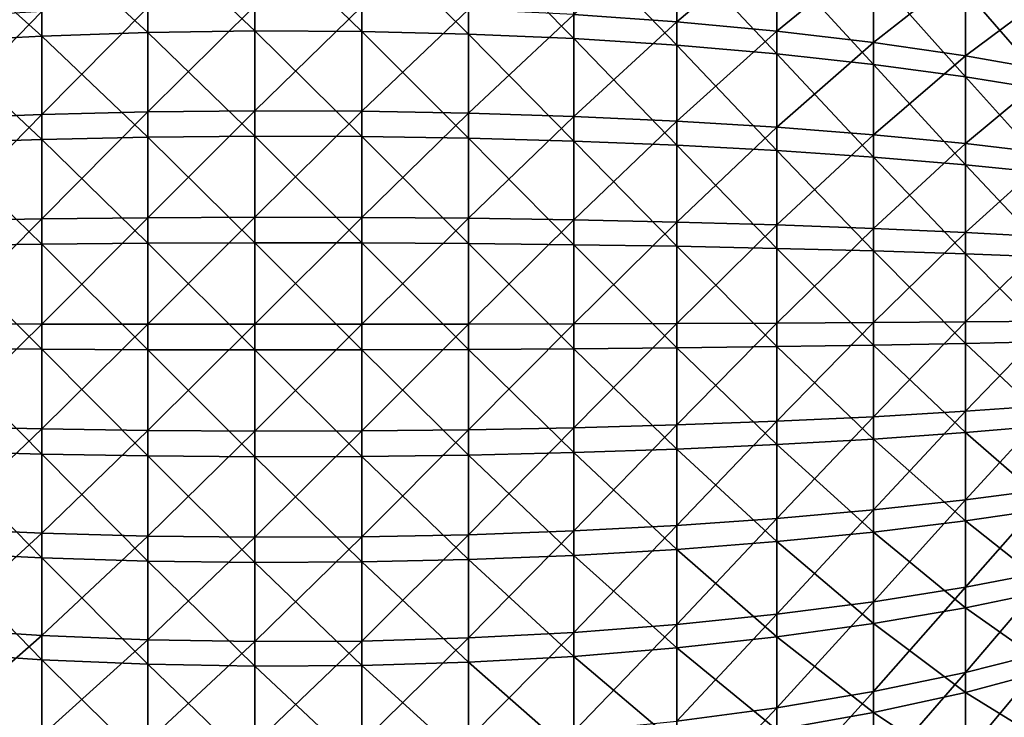
# Model space of a CAD drawing. Extents: x -190 to 156, y -579 to 0.
# Drawn here: x -184 to -178, y -115 to -110 of the extents above; entities that cross this region are included whole.
import ezdxf

# ---------------------------------------------------------------- set-up
doc = ezdxf.new("R2010")
doc.units = 0
doc.header["$MEASUREMENT"] = 0
doc.layers.add('L6', color=7, linetype='Continuous')

msp = doc.modelspace()

# ---------------------------------------------------------------- linework, layer by layer
at = {"layer": 'L6', "color": 7}
for points in [[(-183.3009, -109.9076, -7.096024), (-182.6566, -109.8949, -7.135279), (-182.6566, -110.5169, -7.307018)], [(-182.6566, -109.8949, -7.135279), (-182.0112, -109.8993, -7.121663), (-182.0112, -110.5201, -7.293075)], [(-182.6566, -109.8949, -7.135279), (-182.0112, -110.5201, -7.293075), (-182.6566, -110.5169, -7.307018)], [(-182.0112, -109.8993, -7.121663), (-181.3694, -109.9208, -7.055278), (-181.3694, -110.5357, -7.225093)], [(-182.0112, -109.8993, -7.121663), (-181.3694, -110.5357, -7.225093), (-182.0112, -110.5201, -7.293075)], [(-180.736, -110.4178, 7.068365), (-180.1156, -110.4615, 6.895075), (-180.1156, -109.8752, 6.720097)], [(-180.1156, -110.4615, 6.895075), (-179.5129, -109.9508, 6.501411), (-180.1156, -109.8752, 6.720097)], [(-184.5669, -109.9837, -6.860458), (-183.9393, -109.9373, -7.004191), (-183.9393, -110.5478, -7.172775)], [(-183.9393, -109.9373, -7.004191), (-183.3009, -109.9076, -7.096024), (-183.3009, -110.5261, -7.266819)], [(-183.9393, -109.9373, -7.004191), (-183.3009, -110.5261, -7.266819), (-183.9393, -110.5478, -7.172775)], [(-183.3009, -109.9076, -7.096024), (-182.6566, -110.5169, -7.307018), (-183.3009, -110.5261, -7.266819)], [(-181.3694, -109.9208, -7.055278), (-180.736, -109.9591, -6.936616), (-180.736, -110.5637, -7.103574)], [(-181.3694, -109.9208, -7.055278), (-180.736, -110.5637, -7.103574), (-181.3694, -110.5357, -7.225093)], [(-180.736, -109.9591, -6.936616), (-180.1156, -110.0141, -6.766556), (-180.1156, -110.6038, -6.929421)], [(-180.736, -109.9591, -6.936616), (-180.1156, -110.6038, -6.929421), (-180.736, -110.5637, -7.103574)], [(-180.1156, -110.4615, 6.895075), (-179.5129, -110.518, 6.670695), (-179.5129, -109.9508, 6.501411)], [(-179.5129, -110.518, 6.670695), (-178.9323, -110.0431, 6.234552), (-179.5129, -109.9508, 6.501411)], [(-184.5669, -109.9837, -6.860458), (-183.9393, -110.5478, -7.172775), (-184.5669, -110.5817, -7.025583)], [(-180.1156, -110.0141, -6.766556), (-179.5129, -110.0852, -6.546359), (-179.5129, -110.6558, -6.703923)], [(-180.1156, -110.0141, -6.766556), (-179.5129, -110.6558, -6.703923), (-180.1156, -110.6038, -6.929421)], [(-179.5129, -110.518, 6.670695), (-178.9323, -110.5871, 6.396887), (-178.9323, -110.0431, 6.234552)], [(-179.5129, -110.0852, -6.546359), (-178.9323, -110.172, -6.277654), (-178.9323, -110.7192, -6.428752)], [(-179.5129, -110.0852, -6.546359), (-178.9323, -110.7192, -6.428752), (-179.5129, -110.6558, -6.703923)], [(-178.9323, -110.5871, 6.396887), (-178.3782, -110.1514, 5.921497), (-178.9323, -110.0431, 6.234552)], [(-178.9323, -110.5871, 6.396887), (-178.3782, -110.6681, 6.07568), (-178.3782, -110.1514, 5.921497)], [(-178.9323, -110.172, -6.277654), (-178.3782, -110.2738, -5.962435), (-178.3782, -110.7935, -6.105945)], [(-178.9323, -110.172, -6.277654), (-178.3782, -110.7935, -6.105945), (-178.9323, -110.7192, -6.428752)], [(-178.3782, -110.6681, 6.07568), (-177.8546, -110.2749, 5.564565), (-178.3782, -110.1514, 5.921497)], [(-178.3782, -110.2738, -5.962435), (-177.8546, -110.3899, -5.603035), (-177.8546, -110.8783, -5.737895)], [(-178.3782, -110.2738, -5.962435), (-177.8546, -110.8783, -5.737895), (-178.3782, -110.7935, -6.105945)], [(-178.3782, -110.6681, 6.07568), (-177.8546, -110.7604, 5.709455), (-177.8546, -110.2749, 5.564565)], [(-183.9393, -111.0206, 7.265504), (-183.3009, -111.0051, 7.360764), (-183.3009, -110.3768, 7.230801)], [(-183.9393, -111.0206, 7.265504), (-183.3009, -110.3768, 7.230801), (-183.9393, -110.4004, 7.137223)], [(-183.3009, -111.0051, 7.360764), (-182.6566, -110.9985, 7.401483), (-182.6566, -110.3667, 7.2708)], [(-183.3009, -111.0051, 7.360764), (-182.6566, -110.3667, 7.2708), (-183.3009, -110.3768, 7.230801)], [(-182.6566, -110.9985, 7.401483), (-182.0112, -110.3702, 7.256927), (-182.6566, -110.3667, 7.2708)], [(-182.6566, -110.9985, 7.401483), (-182.0112, -111.0008, 7.387359), (-182.0112, -110.3702, 7.256927)], [(-182.0112, -111.0008, 7.387359), (-181.3694, -110.3873, 7.189281), (-182.0112, -110.3702, 7.256927)], [(-184.5669, -111.0448, 7.116409), (-183.9393, -111.0206, 7.265504), (-183.9393, -110.4004, 7.137223)], [(-184.5669, -111.0448, 7.116409), (-183.9393, -110.4004, 7.137223), (-184.5669, -110.4373, 6.990761)], [(-182.0112, -111.0008, 7.387359), (-181.3694, -111.012, 7.318498), (-181.3694, -110.3873, 7.189281)], [(-181.3694, -111.012, 7.318498), (-180.736, -110.4178, 7.068365), (-181.3694, -110.3873, 7.189281)], [(-181.3694, -111.012, 7.318498), (-180.736, -111.032, 7.195409), (-180.736, -110.4178, 7.068365)], [(-180.736, -111.032, 7.195409), (-180.1156, -110.4615, 6.895075), (-180.736, -110.4178, 7.068365)], [(-180.736, -111.032, 7.195409), (-180.1156, -111.0606, 7.019004), (-180.1156, -110.4615, 6.895075)], [(-180.1156, -111.0606, 7.019004), (-179.5129, -110.518, 6.670695), (-180.1156, -110.4615, 6.895075)], [(-184.5669, -110.5817, -7.025583), (-183.9393, -110.5478, -7.172775), (-183.9393, -111.1705, -7.288255)], [(-183.9393, -110.5478, -7.172775), (-183.3009, -110.5261, -7.266819), (-183.3009, -111.157, -7.383813)], [(-183.9393, -110.5478, -7.172775), (-183.3009, -111.157, -7.383813), (-183.9393, -111.1705, -7.288255)], [(-183.3009, -110.5261, -7.266819), (-182.6566, -110.5169, -7.307018), (-182.6566, -111.1512, -7.42466)], [(-183.3009, -110.5261, -7.266819), (-182.6566, -111.1512, -7.42466), (-183.3009, -111.157, -7.383813)], [(-182.6566, -110.5169, -7.307018), (-182.0112, -110.5201, -7.293075), (-182.0112, -111.1532, -7.410492)], [(-182.6566, -110.5169, -7.307018), (-182.0112, -111.1532, -7.410492), (-182.6566, -111.1512, -7.42466)], [(-182.0112, -110.5201, -7.293075), (-181.3694, -110.5357, -7.225093), (-181.3694, -111.163, -7.341415)], [(-182.0112, -110.5201, -7.293075), (-181.3694, -111.163, -7.341415), (-182.0112, -111.1532, -7.410492)], [(-181.3694, -110.5357, -7.225093), (-180.736, -110.5637, -7.103574), (-180.736, -111.1804, -7.21794)], [(-181.3694, -110.5357, -7.225093), (-180.736, -111.1804, -7.21794), (-181.3694, -111.163, -7.341415)], [(-180.1156, -111.0606, 7.019004), (-179.5129, -111.0977, 6.790591), (-179.5129, -110.518, 6.670695)], [(-179.5129, -111.0977, 6.790591), (-178.9323, -110.5871, 6.396887), (-179.5129, -110.518, 6.670695)], [(-184.5669, -110.5817, -7.025583), (-183.9393, -111.1705, -7.288255), (-184.5669, -111.1916, -7.138693)], [(-180.736, -110.5637, -7.103574), (-180.1156, -110.6038, -6.929421), (-180.1156, -111.2054, -7.040983)], [(-180.736, -110.5637, -7.103574), (-180.1156, -111.2054, -7.040983), (-180.736, -111.1804, -7.21794)], [(-180.1156, -110.6038, -6.929421), (-179.5129, -110.6558, -6.703923), (-179.5129, -111.2378, -6.811855)], [(-180.1156, -110.6038, -6.929421), (-179.5129, -111.2378, -6.811855), (-180.1156, -111.2054, -7.040983)], [(-179.5129, -111.0977, 6.790591), (-178.9323, -111.1429, 6.511862), (-178.9323, -110.5871, 6.396887)], [(-178.9323, -111.1429, 6.511862), (-178.3782, -110.6681, 6.07568), (-178.9323, -110.5871, 6.396887)], [(-179.5129, -110.6558, -6.703923), (-178.9323, -110.7192, -6.428752), (-178.9323, -111.2773, -6.532253)], [(-179.5129, -110.6558, -6.703923), (-178.9323, -111.2773, -6.532253), (-179.5129, -111.2378, -6.811855)], [(-178.9323, -111.1429, 6.511862), (-178.3782, -111.196, 6.184882), (-178.3782, -110.6681, 6.07568)], [(-178.3782, -111.196, 6.184882), (-177.8546, -110.7604, 5.709455), (-178.3782, -110.6681, 6.07568)], [(-178.9323, -110.7192, -6.428752), (-178.3782, -110.7935, -6.105945), (-178.3782, -111.3236, -6.204249)], [(-178.9323, -110.7192, -6.428752), (-178.3782, -111.3236, -6.204249), (-178.9323, -111.2773, -6.532253)], [(-178.3782, -111.196, 6.184882), (-177.8546, -111.2565, 5.812075), (-177.8546, -110.7604, 5.709455)], [(-178.3782, -110.7935, -6.105945), (-177.8546, -110.8783, -5.737895), (-177.8546, -111.3765, -5.830274)], [(-178.3782, -110.7935, -6.105945), (-177.8546, -111.3765, -5.830274), (-178.3782, -111.3236, -6.204249)], [(-184.5669, -111.6609, 7.189371), (-183.9393, -111.6496, 7.339994), (-183.9393, -111.0206, 7.265504)], [(-184.5669, -111.6609, 7.189371), (-183.9393, -111.0206, 7.265504), (-184.5669, -111.0448, 7.116409)], [(-183.9393, -111.6496, 7.339994), (-183.3009, -111.6423, 7.436231), (-183.3009, -111.0051, 7.360764)], [(-183.9393, -111.6496, 7.339994), (-183.3009, -111.0051, 7.360764), (-183.9393, -111.0206, 7.265504)], [(-183.3009, -111.6423, 7.436231), (-182.6566, -111.6393, 7.477367), (-182.6566, -110.9985, 7.401483)], [(-183.3009, -111.6423, 7.436231), (-182.6566, -110.9985, 7.401483), (-183.3009, -111.0051, 7.360764)], [(-182.6566, -111.6393, 7.477367), (-182.0112, -111.0008, 7.387359), (-182.6566, -110.9985, 7.401483)], [(-182.6566, -111.6393, 7.477367), (-182.0112, -111.6403, 7.463099), (-182.0112, -111.0008, 7.387359)], [(-182.0112, -111.6403, 7.463099), (-181.3694, -111.012, 7.318498), (-182.0112, -111.0008, 7.387359)], [(-182.0112, -111.6403, 7.463099), (-181.3694, -111.6455, 7.393532), (-181.3694, -111.012, 7.318498)], [(-181.3694, -111.6455, 7.393532), (-180.736, -111.032, 7.195409), (-181.3694, -111.012, 7.318498)], [(-181.3694, -111.6455, 7.393532), (-180.736, -111.6549, 7.26918), (-180.736, -111.032, 7.195409)], [(-180.736, -111.6549, 7.26918), (-180.1156, -111.0606, 7.019004), (-180.736, -111.032, 7.195409)], [(-180.736, -111.6549, 7.26918), (-180.1156, -111.6682, 7.090967), (-180.1156, -111.0606, 7.019004)], [(-180.1156, -111.6682, 7.090967), (-179.5129, -111.0977, 6.790591), (-180.1156, -111.0606, 7.019004)], [(-183.3009, -111.157, -7.383813), (-182.6566, -111.1512, -7.42466), (-182.6566, -111.7934, -7.487331)], [(-182.6566, -111.1512, -7.42466), (-182.0112, -111.1532, -7.410492), (-182.0112, -111.7942, -7.473044)], [(-182.6566, -111.1512, -7.42466), (-182.0112, -111.7942, -7.473044), (-182.6566, -111.7934, -7.487331)], [(-180.1156, -111.6682, 7.090967), (-179.5129, -111.6855, 6.860212), (-179.5129, -111.0977, 6.790591)], [(-179.5129, -111.6855, 6.860212), (-178.9323, -111.1429, 6.511862), (-179.5129, -111.0977, 6.790591)], [(-179.5129, -111.6855, 6.860212), (-178.9323, -111.7067, 6.578626), (-178.9323, -111.1429, 6.511862)], [(-178.9323, -111.7067, 6.578626), (-178.3782, -111.196, 6.184882), (-178.9323, -111.1429, 6.511862)], [(-184.5669, -111.1916, -7.138693), (-183.9393, -111.1705, -7.288255), (-183.9393, -111.8009, -7.349775)], [(-184.5669, -111.1916, -7.138693), (-183.9393, -111.8009, -7.349775), (-184.5669, -111.809, -7.198951)], [(-183.9393, -111.1705, -7.288255), (-183.3009, -111.157, -7.383813), (-183.3009, -111.7956, -7.44614)], [(-183.9393, -111.1705, -7.288255), (-183.3009, -111.7956, -7.44614), (-183.9393, -111.8009, -7.349775)], [(-183.3009, -111.157, -7.383813), (-182.6566, -111.7934, -7.487331), (-183.3009, -111.7956, -7.44614)], [(-182.0112, -111.1532, -7.410492), (-181.3694, -111.163, -7.341415), (-181.3694, -111.7979, -7.403383)], [(-182.0112, -111.1532, -7.410492), (-181.3694, -111.7979, -7.403383), (-182.0112, -111.7942, -7.473044)], [(-181.3694, -111.163, -7.341415), (-180.736, -111.1804, -7.21794), (-180.736, -111.8047, -7.278867)], [(-181.3694, -111.163, -7.341415), (-180.736, -111.8047, -7.278867), (-181.3694, -111.7979, -7.403383)], [(-180.736, -111.1804, -7.21794), (-180.1156, -111.2054, -7.040983), (-180.1156, -111.8144, -7.100416)], [(-180.736, -111.1804, -7.21794), (-180.1156, -111.8144, -7.100416), (-180.736, -111.8047, -7.278867)], [(-180.1156, -111.2054, -7.040983), (-179.5129, -111.2378, -6.811855), (-179.5129, -111.8269, -6.869353)], [(-180.1156, -111.2054, -7.040983), (-179.5129, -111.8269, -6.869353), (-180.1156, -111.8144, -7.100416)], [(-178.9323, -111.7067, 6.578626), (-178.3782, -111.7314, 6.248293), (-178.3782, -111.196, 6.184882)], [(-178.3782, -111.7314, 6.248293), (-177.8546, -111.2565, 5.812075), (-178.3782, -111.196, 6.184882)], [(-179.5129, -111.2378, -6.811855), (-178.9323, -111.2773, -6.532253), (-178.9323, -111.8423, -6.587392)], [(-179.5129, -111.2378, -6.811855), (-178.9323, -111.8423, -6.587392), (-179.5129, -111.8269, -6.869353)], [(-178.3782, -111.7314, 6.248293), (-177.8546, -111.7597, 5.871663), (-177.8546, -111.2565, 5.812075)], [(-178.9323, -111.2773, -6.532253), (-178.3782, -111.3236, -6.204249), (-178.3782, -111.8602, -6.256619)], [(-178.9323, -111.2773, -6.532253), (-178.3782, -111.8602, -6.256619), (-178.9323, -111.8423, -6.587392)], [(-178.3782, -111.3236, -6.204249), (-177.8546, -111.3765, -5.830274), (-177.8546, -111.8807, -5.879487)], [(-178.3782, -111.3236, -6.204249), (-177.8546, -111.8807, -5.879487), (-178.3782, -111.8602, -6.256619)], [(-184.5669, -112.2809, 7.209105), (-183.9393, -112.2826, 7.360142), (-183.9393, -111.6496, 7.339994)], [(-184.5669, -112.2809, 7.209105), (-183.9393, -111.6496, 7.339994), (-184.5669, -111.6609, 7.189371)], [(-183.9393, -112.2826, 7.360142), (-183.3009, -112.2837, 7.456643), (-183.3009, -111.6423, 7.436231)], [(-183.9393, -112.2826, 7.360142), (-183.3009, -111.6423, 7.436231), (-183.9393, -111.6496, 7.339994)], [(-183.3009, -112.2837, 7.456643), (-182.6566, -112.2841, 7.497892), (-182.6566, -111.6393, 7.477367)], [(-183.3009, -112.2837, 7.456643), (-182.6566, -111.6393, 7.477367), (-183.3009, -111.6423, 7.436231)], [(-182.6566, -112.2841, 7.497892), (-182.0112, -111.6403, 7.463099), (-182.6566, -111.6393, 7.477367)], [(-182.6566, -112.2841, 7.497892), (-182.0112, -112.284, 7.483584), (-182.0112, -111.6403, 7.463099)], [(-182.0112, -112.284, 7.483584), (-181.3694, -111.6455, 7.393532), (-182.0112, -111.6403, 7.463099)], [(-182.0112, -112.284, 7.483584), (-181.3694, -112.2832, 7.413826), (-181.3694, -111.6455, 7.393532)], [(-181.3694, -112.2832, 7.413826), (-180.736, -111.6549, 7.26918), (-181.3694, -111.6455, 7.393532)], [(-181.3694, -112.2832, 7.413826), (-180.736, -112.2818, 7.289134), (-180.736, -111.6549, 7.26918)], [(-180.736, -112.2818, 7.289134), (-180.1156, -111.6682, 7.090967), (-180.736, -111.6549, 7.26918)], [(-180.736, -112.2818, 7.289134), (-180.1156, -112.2798, 7.110431), (-180.1156, -111.6682, 7.090967)], [(-180.1156, -112.2798, 7.110431), (-179.5129, -111.6855, 6.860212), (-180.1156, -111.6682, 7.090967)], [(-180.1156, -112.2798, 7.110431), (-179.5129, -112.2772, 6.879043), (-179.5129, -111.6855, 6.860212)], [(-179.5129, -112.2772, 6.879043), (-178.9323, -111.7067, 6.578626), (-179.5129, -111.6855, 6.860212)], [(-179.5129, -112.2772, 6.879043), (-178.9323, -112.274, 6.596683), (-178.9323, -111.7067, 6.578626)], [(-178.9323, -112.274, 6.596683), (-178.3782, -111.7314, 6.248293), (-178.9323, -111.7067, 6.578626)], [(-178.9323, -112.274, 6.596683), (-178.3782, -112.2703, 6.265444), (-178.3782, -111.7314, 6.248293)], [(-178.3782, -112.2703, 6.265444), (-177.8546, -111.7597, 5.871663), (-178.3782, -111.7314, 6.248293)], [(-184.5669, -111.809, -7.198951), (-183.9393, -111.8009, -7.349775), (-183.9393, -112.4342, -7.35688)], [(-183.9393, -111.8009, -7.349775), (-183.3009, -111.7956, -7.44614), (-183.3009, -112.4372, -7.453338)], [(-183.9393, -111.8009, -7.349775), (-183.3009, -112.4372, -7.453338), (-183.9393, -112.4342, -7.35688)], [(-183.3009, -111.7956, -7.44614), (-182.6566, -111.7934, -7.487331), (-182.6566, -112.4385, -7.494569)], [(-183.3009, -111.7956, -7.44614), (-182.6566, -112.4385, -7.494569), (-183.3009, -112.4372, -7.453338)], [(-182.6566, -111.7934, -7.487331), (-182.0112, -111.7942, -7.473044), (-182.0112, -112.4381, -7.480267)], [(-182.6566, -111.7934, -7.487331), (-182.0112, -112.4381, -7.480267), (-182.6566, -112.4385, -7.494569)], [(-182.0112, -111.7942, -7.473044), (-181.3694, -111.7979, -7.403383), (-181.3694, -112.4359, -7.41054)], [(-182.0112, -111.7942, -7.473044), (-181.3694, -112.4359, -7.41054), (-182.0112, -112.4381, -7.480267)], [(-181.3694, -111.7979, -7.403383), (-180.736, -111.8047, -7.278867), (-180.736, -112.4319, -7.285903)], [(-181.3694, -111.7979, -7.403383), (-180.736, -112.4319, -7.285903), (-181.3694, -112.4359, -7.41054)], [(-178.3782, -112.2703, 6.265444), (-177.8546, -112.2661, 5.88778), (-177.8546, -111.7597, 5.871663)], [(-184.5669, -111.809, -7.198951), (-183.9393, -112.4342, -7.35688), (-184.5669, -112.4294, -7.20591)], [(-180.736, -111.8047, -7.278867), (-180.1156, -111.8144, -7.100416), (-180.1156, -112.4262, -7.10728)], [(-180.736, -111.8047, -7.278867), (-180.1156, -112.4262, -7.10728), (-180.736, -112.4319, -7.285903)], [(-180.1156, -111.8144, -7.100416), (-179.5129, -111.8269, -6.869353), (-179.5129, -112.4188, -6.875994)], [(-180.1156, -111.8144, -7.100416), (-179.5129, -112.4188, -6.875994), (-180.1156, -112.4262, -7.10728)], [(-179.5129, -111.8269, -6.869353), (-178.9323, -111.8423, -6.587392), (-178.9323, -112.4099, -6.59376)], [(-179.5129, -111.8269, -6.869353), (-178.9323, -112.4099, -6.59376), (-179.5129, -112.4188, -6.875994)], [(-178.9323, -111.8423, -6.587392), (-178.3782, -111.8602, -6.256619), (-178.3782, -112.3993, -6.262667)], [(-178.9323, -111.8423, -6.587392), (-178.3782, -112.3993, -6.262667), (-178.9323, -112.4099, -6.59376)], [(-178.3782, -111.8602, -6.256619), (-177.8546, -111.8807, -5.879487), (-177.8546, -112.3873, -5.885171)], [(-178.3782, -111.8602, -6.256619), (-177.8546, -112.3873, -5.885171), (-178.3782, -112.3993, -6.262667)], [(-180.1156, -112.8907, 7.077252), (-179.5129, -112.8682, 6.846943), (-179.5129, -112.2772, 6.879043)], [(-180.1156, -112.8907, 7.077252), (-179.5129, -112.2772, 6.879043), (-180.1156, -112.2798, 7.110431)], [(-179.5129, -112.8682, 6.846943), (-178.9323, -112.8408, 6.565901), (-178.9323, -112.274, 6.596683)], [(-179.5129, -112.8682, 6.846943), (-178.9323, -112.274, 6.596683), (-179.5129, -112.2772, 6.879043)], [(-178.9323, -112.8408, 6.565901), (-178.3782, -112.8086, 6.236208), (-178.3782, -112.2703, 6.265444)], [(-178.9323, -112.8408, 6.565901), (-178.3782, -112.2703, 6.265444), (-178.9323, -112.274, 6.596683)], [(-178.3782, -112.8086, 6.236208), (-177.8546, -112.772, 5.860307), (-177.8546, -112.2661, 5.88778)], [(-178.3782, -112.8086, 6.236208), (-177.8546, -112.2661, 5.88778), (-178.3782, -112.2703, 6.265444)], [(-184.5669, -112.9003, 7.175466), (-183.9393, -112.2826, 7.360142), (-184.5669, -112.2809, 7.209105)], [(-184.5669, -112.9003, 7.175466), (-183.9393, -112.915, 7.325798), (-183.9393, -112.2826, 7.360142)], [(-183.9393, -112.915, 7.325798), (-183.3009, -112.2837, 7.456643), (-183.9393, -112.2826, 7.360142)], [(-183.9393, -112.915, 7.325798), (-183.3009, -112.9244, 7.421848), (-183.3009, -112.2837, 7.456643)], [(-183.3009, -112.9244, 7.421848), (-182.6566, -112.2841, 7.497892), (-183.3009, -112.2837, 7.456643)], [(-183.3009, -112.9244, 7.421848), (-182.6566, -112.9284, 7.462905), (-182.6566, -112.2841, 7.497892)], [(-182.6566, -112.9284, 7.462905), (-182.0112, -112.927, 7.448664), (-182.0112, -112.284, 7.483584)], [(-182.6566, -112.9284, 7.462905), (-182.0112, -112.284, 7.483584), (-182.6566, -112.2841, 7.497892)], [(-182.0112, -112.927, 7.448664), (-181.3694, -112.9202, 7.379232), (-181.3694, -112.2832, 7.413826)], [(-182.0112, -112.927, 7.448664), (-181.3694, -112.2832, 7.413826), (-182.0112, -112.284, 7.483584)], [(-181.3694, -112.9202, 7.379232), (-180.736, -112.9081, 7.255121), (-180.736, -112.2818, 7.289134)], [(-181.3694, -112.9202, 7.379232), (-180.736, -112.2818, 7.289134), (-181.3694, -112.2832, 7.413826)], [(-180.736, -112.9081, 7.255121), (-180.1156, -112.8907, 7.077252), (-180.1156, -112.2798, 7.110431)], [(-180.736, -112.9081, 7.255121), (-180.1156, -112.2798, 7.110431), (-180.736, -112.2818, 7.289134)], [(-178.3782, -112.3993, -6.262667), (-177.8546, -112.3873, -5.885171), (-177.8546, -112.8925, -5.847283)], [(-184.5669, -112.4294, -7.20591), (-183.9393, -112.4342, -7.35688), (-183.9393, -113.0657, -7.309517)], [(-184.5669, -112.4294, -7.20591), (-183.9393, -113.0657, -7.309517), (-184.5669, -113.048, -7.159519)], [(-183.9393, -112.4342, -7.35688), (-183.3009, -112.4372, -7.453338), (-183.3009, -113.0771, -7.405354)], [(-183.9393, -112.4342, -7.35688), (-183.3009, -113.0771, -7.405354), (-183.9393, -113.0657, -7.309517)], [(-183.3009, -112.4372, -7.453338), (-182.6566, -112.4385, -7.494569), (-182.6566, -113.0819, -7.44632)], [(-183.3009, -112.4372, -7.453338), (-182.6566, -113.0819, -7.44632), (-183.3009, -113.0771, -7.405354)], [(-182.6566, -112.4385, -7.494569), (-182.0112, -112.4381, -7.480267), (-182.0112, -113.0802, -7.432111)], [(-182.6566, -112.4385, -7.494569), (-182.0112, -113.0802, -7.432111), (-182.6566, -113.0819, -7.44632)], [(-182.0112, -112.4381, -7.480267), (-181.3694, -112.4359, -7.41054), (-181.3694, -113.072, -7.362832)], [(-182.0112, -112.4381, -7.480267), (-181.3694, -113.072, -7.362832), (-182.0112, -113.0802, -7.432111)], [(-181.3694, -112.4359, -7.41054), (-180.736, -112.4319, -7.285903), (-180.736, -113.0574, -7.238997)], [(-181.3694, -112.4359, -7.41054), (-180.736, -113.0574, -7.238997), (-181.3694, -113.072, -7.362832)], [(-180.736, -112.4319, -7.285903), (-180.1156, -112.4262, -7.10728), (-180.1156, -113.0363, -7.061524)], [(-180.736, -112.4319, -7.285903), (-180.1156, -113.0363, -7.061524), (-180.736, -113.0574, -7.238997)], [(-180.1156, -112.4262, -7.10728), (-179.5129, -112.4188, -6.875994), (-179.5129, -113.0091, -6.831727)], [(-180.1156, -112.4262, -7.10728), (-179.5129, -113.0091, -6.831727), (-180.1156, -113.0363, -7.061524)], [(-179.5129, -112.4188, -6.875994), (-178.9323, -112.4099, -6.59376), (-178.9323, -112.9759, -6.551309)], [(-179.5129, -112.4188, -6.875994), (-178.9323, -112.9759, -6.551309), (-179.5129, -113.0091, -6.831727)], [(-178.9323, -112.4099, -6.59376), (-178.3782, -112.3993, -6.262667), (-178.3782, -112.937, -6.222349)], [(-178.9323, -112.4099, -6.59376), (-178.3782, -112.937, -6.222349), (-178.9323, -112.9759, -6.551309)], [(-178.3782, -112.3993, -6.262667), (-177.8546, -112.8925, -5.847283), (-178.3782, -112.937, -6.222349)], [(-178.9323, -113.4029, 6.486508), (-178.3782, -113.3425, 6.160801), (-178.3782, -112.8086, 6.236208)], [(-178.9323, -113.4029, 6.486508), (-178.3782, -112.8086, 6.236208), (-178.9323, -112.8408, 6.565901)], [(-178.3782, -113.3425, 6.160801), (-177.8546, -113.2736, 5.789445), (-177.8546, -112.772, 5.860307)], [(-178.3782, -113.3425, 6.160801), (-177.8546, -112.772, 5.860307), (-178.3782, -112.8086, 6.236208)], [(-180.1156, -113.4966, 6.991676), (-179.5129, -113.4544, 6.764152), (-179.5129, -112.8682, 6.846943)], [(-180.1156, -113.4966, 6.991676), (-179.5129, -112.8682, 6.846943), (-180.1156, -112.8907, 7.077252)], [(-179.5129, -113.4544, 6.764152), (-178.9323, -113.4029, 6.486508), (-178.9323, -112.8408, 6.565901)], [(-179.5129, -113.4544, 6.764152), (-178.9323, -112.8408, 6.565901), (-179.5129, -112.8682, 6.846943)], [(-184.5669, -113.5146, 7.088702), (-183.9393, -112.915, 7.325798), (-184.5669, -112.9003, 7.175466)], [(-184.5669, -113.5146, 7.088702), (-183.9393, -113.5421, 7.237216), (-183.9393, -112.915, 7.325798)], [(-183.9393, -113.5421, 7.237216), (-183.3009, -112.9244, 7.421848), (-183.9393, -112.915, 7.325798)], [(-183.9393, -113.5421, 7.237216), (-183.3009, -113.5597, 7.332105), (-183.3009, -112.9244, 7.421848)], [(-183.3009, -113.5597, 7.332105), (-182.6566, -112.9284, 7.462905), (-183.3009, -112.9244, 7.421848)], [(-183.3009, -113.5597, 7.332105), (-182.6566, -113.5672, 7.372665), (-182.6566, -112.9284, 7.462905)], [(-182.6566, -113.5672, 7.372665), (-182.0112, -113.5646, 7.358597), (-182.0112, -112.927, 7.448664)], [(-182.6566, -113.5672, 7.372665), (-182.0112, -112.927, 7.448664), (-182.6566, -112.9284, 7.462905)], [(-182.0112, -113.5646, 7.358597), (-181.3694, -113.5519, 7.290003), (-181.3694, -112.9202, 7.379232)], [(-182.0112, -113.5646, 7.358597), (-181.3694, -112.9202, 7.379232), (-182.0112, -112.927, 7.448664)], [(-181.3694, -113.5519, 7.290003), (-180.736, -113.5291, 7.167393), (-180.736, -112.9081, 7.255121)], [(-181.3694, -113.5519, 7.290003), (-180.736, -112.9081, 7.255121), (-181.3694, -112.9202, 7.379232)], [(-180.736, -113.5291, 7.167393), (-180.1156, -113.4966, 6.991676), (-180.1156, -112.8907, 7.077252)], [(-180.736, -113.5291, 7.167393), (-180.1156, -112.8907, 7.077252), (-180.736, -112.9081, 7.255121)], [(-178.3782, -112.937, -6.222349), (-177.8546, -112.8925, -5.847283), (-177.8546, -113.3926, -5.766104)], [(-179.5129, -113.0091, -6.831727), (-178.9323, -112.9759, -6.551309), (-178.9323, -113.5362, -6.460356)], [(-178.9323, -112.9759, -6.551309), (-178.3782, -112.937, -6.222349), (-178.3782, -113.4691, -6.135962)], [(-178.9323, -112.9759, -6.551309), (-178.3782, -113.4691, -6.135962), (-178.9323, -113.5362, -6.460356)], [(-178.3782, -112.937, -6.222349), (-177.8546, -113.3926, -5.766104), (-178.3782, -113.4691, -6.135962)], [(-184.5669, -113.048, -7.159519), (-183.9393, -113.0657, -7.309517), (-183.9393, -113.6909, -7.208037)], [(-184.5669, -113.048, -7.159519), (-183.9393, -113.6909, -7.208037), (-184.5669, -113.6603, -7.060122)], [(-180.736, -113.0574, -7.238997), (-180.1156, -113.0363, -7.061524), (-180.1156, -113.6403, -6.963487)], [(-180.1156, -113.0363, -7.061524), (-179.5129, -113.0091, -6.831727), (-179.5129, -113.5934, -6.736881)], [(-180.1156, -113.0363, -7.061524), (-179.5129, -113.5934, -6.736881), (-180.1156, -113.6403, -6.963487)], [(-179.5129, -113.0091, -6.831727), (-178.9323, -113.5362, -6.460356), (-179.5129, -113.5934, -6.736881)], [(-183.9393, -113.0657, -7.309517), (-183.3009, -113.0771, -7.405354), (-183.3009, -113.7104, -7.302544)], [(-183.9393, -113.0657, -7.309517), (-183.3009, -113.7104, -7.302544), (-183.9393, -113.6909, -7.208037)], [(-183.3009, -113.0771, -7.405354), (-182.6566, -113.0819, -7.44632), (-182.6566, -113.7188, -7.342941)], [(-183.3009, -113.0771, -7.405354), (-182.6566, -113.7188, -7.342941), (-183.3009, -113.7104, -7.302544)], [(-182.6566, -113.0819, -7.44632), (-182.0112, -113.0802, -7.432111), (-182.0112, -113.7159, -7.328928)], [(-182.6566, -113.0819, -7.44632), (-182.0112, -113.7159, -7.328928), (-182.6566, -113.7188, -7.342941)], [(-182.0112, -113.0802, -7.432111), (-181.3694, -113.072, -7.362832), (-181.3694, -113.7018, -7.260612)], [(-182.0112, -113.0802, -7.432111), (-181.3694, -113.7018, -7.260612), (-182.0112, -113.7159, -7.328928)], [(-181.3694, -113.072, -7.362832), (-180.736, -113.0574, -7.238997), (-180.736, -113.6765, -7.138496)], [(-181.3694, -113.072, -7.362832), (-180.736, -113.6765, -7.138496), (-181.3694, -113.7018, -7.260612)], [(-180.736, -113.0574, -7.238997), (-180.1156, -113.6403, -6.963487), (-180.736, -113.6765, -7.138496)], [(-178.3782, -113.8679, 6.039782), (-177.8546, -113.7673, 5.675721), (-177.8546, -113.2736, 5.789445)], [(-178.3782, -113.8679, 6.039782), (-177.8546, -113.2736, 5.789445), (-178.3782, -113.3425, 6.160801)], [(-178.9323, -113.956, 6.359091), (-178.3782, -113.8679, 6.039782), (-178.3782, -113.3425, 6.160801)], [(-178.9323, -113.956, 6.359091), (-178.3782, -113.3425, 6.160801), (-178.9323, -113.4029, 6.486508)], [(-179.5129, -114.0312, 6.631281), (-178.9323, -113.956, 6.359091), (-178.9323, -113.4029, 6.486508)], [(-179.5129, -114.0312, 6.631281), (-178.9323, -113.4029, 6.486508), (-179.5129, -113.4544, 6.764152)], [(-178.3782, -113.4691, -6.135962), (-177.8546, -113.3926, -5.766104), (-177.8546, -113.8839, -5.642234)], [(-180.1156, -114.0928, 6.854335), (-179.5129, -114.0312, 6.631281), (-179.5129, -113.4544, 6.764152)], [(-180.1156, -114.0928, 6.854335), (-179.5129, -113.4544, 6.764152), (-180.1156, -113.4966, 6.991676)], [(-184.5669, -114.1191, 6.949455), (-183.9393, -113.5421, 7.237216), (-184.5669, -113.5146, 7.088702)], [(-180.736, -114.1404, 7.026601), (-180.1156, -114.0928, 6.854335), (-180.1156, -113.4966, 6.991676)], [(-180.736, -114.1404, 7.026601), (-180.1156, -113.4966, 6.991676), (-180.736, -113.5291, 7.167393)], [(-178.9323, -113.5362, -6.460356), (-178.3782, -113.4691, -6.135962), (-178.3782, -113.9919, -6.004148)], [(-178.3782, -113.4691, -6.135962), (-177.8546, -113.8839, -5.642234), (-178.3782, -113.9919, -6.004148)], [(-184.5669, -114.1191, 6.949455), (-183.9393, -114.1593, 7.095052), (-183.9393, -113.5421, 7.237216)], [(-183.9393, -114.1593, 7.095052), (-183.3009, -113.5597, 7.332105), (-183.9393, -113.5421, 7.237216)], [(-183.9393, -114.1593, 7.095052), (-183.3009, -114.185, 7.188077), (-183.3009, -113.5597, 7.332105)], [(-183.3009, -114.185, 7.188077), (-182.6566, -113.5672, 7.372665), (-183.3009, -113.5597, 7.332105)], [(-183.3009, -114.185, 7.188077), (-182.6566, -114.1959, 7.22784), (-182.6566, -113.5672, 7.372665)], [(-182.6566, -114.1959, 7.22784), (-182.0112, -114.1921, 7.214048), (-182.0112, -113.5646, 7.358597)], [(-182.6566, -114.1959, 7.22784), (-182.0112, -113.5646, 7.358597), (-182.6566, -113.5672, 7.372665)], [(-182.0112, -114.1921, 7.214048), (-181.3694, -114.1736, 7.146802), (-181.3694, -113.5519, 7.290003)], [(-182.0112, -114.1921, 7.214048), (-181.3694, -113.5519, 7.290003), (-182.0112, -113.5646, 7.358597)], [(-181.3694, -114.1736, 7.146802), (-180.736, -114.1404, 7.026601), (-180.736, -113.5291, 7.167393)], [(-181.3694, -114.1736, 7.146802), (-180.736, -113.5291, 7.167393), (-181.3694, -113.5519, 7.290003)], [(-179.5129, -113.5934, -6.736881), (-178.9323, -113.5362, -6.460356), (-178.9323, -114.0866, -6.321572)], [(-178.9323, -113.5362, -6.460356), (-178.3782, -113.9919, -6.004148), (-178.9323, -114.0866, -6.321572)], [(-180.736, -113.6765, -7.138496), (-180.1156, -113.6403, -6.963487), (-180.1156, -114.2336, -6.813895)], [(-180.1156, -113.6403, -6.963487), (-179.5129, -113.5934, -6.736881), (-179.5129, -114.1674, -6.592156)], [(-180.1156, -113.6403, -6.963487), (-179.5129, -114.1674, -6.592156), (-180.1156, -114.2336, -6.813895)], [(-179.5129, -113.5934, -6.736881), (-178.9323, -114.0866, -6.321572), (-179.5129, -114.1674, -6.592156)], [(-184.5669, -113.6603, -7.060122), (-183.9393, -113.6909, -7.208037), (-183.9393, -114.305, -7.053192)], [(-184.5669, -113.6603, -7.060122), (-183.9393, -114.305, -7.053192), (-184.5669, -114.2618, -6.908454)], [(-183.9393, -113.6909, -7.208037), (-183.3009, -113.7104, -7.302544), (-183.3009, -114.3326, -7.145667)], [(-183.9393, -113.6909, -7.208037), (-183.3009, -114.3326, -7.145667), (-183.9393, -114.305, -7.053192)], [(-181.3694, -113.7018, -7.260612), (-180.736, -113.6765, -7.138496), (-180.736, -114.2847, -6.985145)], [(-180.736, -113.6765, -7.138496), (-180.1156, -114.2336, -6.813895), (-180.736, -114.2847, -6.985145)], [(-183.3009, -113.7104, -7.302544), (-182.6566, -113.7188, -7.342941), (-182.6566, -114.3444, -7.185197)], [(-183.3009, -113.7104, -7.302544), (-182.6566, -114.3444, -7.185197), (-183.3009, -114.3326, -7.145667)], [(-182.6566, -113.7188, -7.342941), (-182.0112, -113.7159, -7.328928), (-182.0112, -114.3403, -7.171486)], [(-182.6566, -113.7188, -7.342941), (-182.0112, -114.3403, -7.171486), (-182.6566, -114.3444, -7.185197)], [(-182.0112, -113.7159, -7.328928), (-181.3694, -113.7018, -7.260612), (-181.3694, -114.3203, -7.104637)], [(-182.0112, -113.7159, -7.328928), (-181.3694, -114.3203, -7.104637), (-182.0112, -114.3403, -7.171486)], [(-181.3694, -113.7018, -7.260612), (-180.736, -114.2847, -6.985145), (-181.3694, -114.3203, -7.104637)], [(-178.3782, -114.3809, 5.874046), (-177.8546, -114.2494, 5.519975), (-177.8546, -113.7673, 5.675721)], [(-178.3782, -114.3809, 5.874046), (-177.8546, -113.7673, 5.675721), (-178.3782, -113.8679, 6.039782)], [(-178.9323, -114.4962, 6.184593), (-178.3782, -114.3809, 5.874046), (-178.3782, -113.8679, 6.039782)], [(-178.9323, -114.4962, 6.184593), (-178.3782, -113.8679, 6.039782), (-178.9323, -113.956, 6.359091)], [(-178.3782, -113.9919, -6.004148), (-177.8546, -113.8839, -5.642234), (-177.8546, -114.3627, -5.476591)], [(-179.5129, -114.5945, 6.449314), (-178.9323, -114.4962, 6.184593), (-178.9323, -113.956, 6.359091)], [(-179.5129, -114.5945, 6.449314), (-178.9323, -113.956, 6.359091), (-179.5129, -114.0312, 6.631281)], [(-178.9323, -114.0866, -6.321572), (-178.3782, -113.9919, -6.004148), (-178.3782, -114.5014, -5.82788)], [(-178.3782, -113.9919, -6.004148), (-177.8546, -114.3627, -5.476591), (-178.3782, -114.5014, -5.82788)], [(-180.1156, -114.675, 6.666247), (-179.5129, -114.5945, 6.449314), (-179.5129, -114.0312, 6.631281)], [(-180.1156, -114.675, 6.666247), (-179.5129, -114.0312, 6.631281), (-180.1156, -114.0928, 6.854335)], [(-180.736, -114.7372, 6.833787), (-180.1156, -114.675, 6.666247), (-180.1156, -114.0928, 6.854335)], [(-180.736, -114.7372, 6.833787), (-180.1156, -114.0928, 6.854335), (-180.736, -114.1404, 7.026601)], [(-179.5129, -114.1674, -6.592156), (-178.9323, -114.0866, -6.321572), (-178.9323, -114.6231, -6.135986)], [(-178.9323, -114.0866, -6.321572), (-178.3782, -114.5014, -5.82788), (-178.9323, -114.6231, -6.135986)], [(-184.5669, -114.7094, 6.758757), (-183.9393, -114.1593, 7.095052), (-184.5669, -114.1191, 6.949455)], [(-184.5669, -114.7094, 6.758757), (-183.9393, -114.7619, 6.900359), (-183.9393, -114.1593, 7.095052)], [(-183.9393, -114.7619, 6.900359), (-183.3009, -114.185, 7.188077), (-183.9393, -114.1593, 7.095052)], [(-182.0112, -114.8049, 7.01609), (-181.3694, -114.7806, 6.950689), (-181.3694, -114.1736, 7.146802)], [(-182.0112, -114.8049, 7.01609), (-181.3694, -114.1736, 7.146802), (-182.0112, -114.1921, 7.214048)], [(-181.3694, -114.7806, 6.950689), (-180.736, -114.7372, 6.833787), (-180.736, -114.1404, 7.026601)], [(-181.3694, -114.7806, 6.950689), (-180.736, -114.1404, 7.026601), (-181.3694, -114.1736, 7.146802)], [(-180.1156, -114.2336, -6.813895), (-179.5129, -114.1674, -6.592156), (-179.5129, -114.7268, -6.398626)], [(-179.5129, -114.1674, -6.592156), (-178.9323, -114.6231, -6.135986), (-179.5129, -114.7268, -6.398626)], [(-183.9393, -114.7619, 6.900359), (-183.3009, -114.7955, 6.990831), (-183.3009, -114.185, 7.188077)], [(-183.3009, -114.7955, 6.990831), (-182.6566, -114.1959, 7.22784), (-183.3009, -114.185, 7.188077)], [(-183.3009, -114.7955, 6.990831), (-182.6566, -114.8099, 7.029504), (-182.6566, -114.1959, 7.22784)], [(-182.6566, -114.8099, 7.029504), (-182.0112, -114.8049, 7.01609), (-182.0112, -114.1921, 7.214048)], [(-182.6566, -114.8099, 7.029504), (-182.0112, -114.1921, 7.214048), (-182.6566, -114.1959, 7.22784)], [(-180.736, -114.2847, -6.985145), (-180.1156, -114.2336, -6.813895), (-180.1156, -114.8118, -6.613855)], [(-180.1156, -114.2336, -6.813895), (-179.5129, -114.7268, -6.398626), (-180.1156, -114.8118, -6.613855)], [(-184.5669, -114.2618, -6.908454), (-183.9393, -114.305, -7.053192), (-183.9393, -114.9035, -6.846127)], [(-184.5669, -114.2618, -6.908454), (-183.9393, -114.9035, -6.846127), (-184.5669, -114.848, -6.705638)], [(-181.3694, -114.3203, -7.104637), (-180.736, -114.2847, -6.985145), (-180.736, -114.8774, -6.780077)], [(-180.736, -114.2847, -6.985145), (-180.1156, -114.8118, -6.613855), (-180.736, -114.8774, -6.780077)], [(-178.3782, -114.8778, 5.664821), (-177.8546, -114.7164, 5.323361), (-177.8546, -114.2494, 5.519975)], [(-178.3782, -114.8778, 5.664821), (-177.8546, -114.2494, 5.519975), (-178.3782, -114.3809, 5.874046)], [(-183.9393, -114.305, -7.053192), (-183.3009, -114.3326, -7.145667), (-183.3009, -114.939, -6.935888)], [(-183.9393, -114.305, -7.053192), (-183.3009, -114.939, -6.935888), (-183.9393, -114.9035, -6.846127)], [(-183.3009, -114.3326, -7.145667), (-182.6566, -114.3444, -7.185197), (-182.6566, -114.9541, -6.974256)], [(-183.3009, -114.3326, -7.145667), (-182.6566, -114.9541, -6.974256), (-183.3009, -114.939, -6.935888)], [(-182.6566, -114.3444, -7.185197), (-182.0112, -114.3403, -7.171486), (-182.0112, -114.9489, -6.960948)], [(-182.6566, -114.3444, -7.185197), (-182.0112, -114.9489, -6.960948), (-182.6566, -114.9541, -6.974256)], [(-182.0112, -114.3403, -7.171486), (-181.3694, -114.3203, -7.104637), (-181.3694, -114.9232, -6.896061)], [(-182.0112, -114.3403, -7.171486), (-181.3694, -114.9232, -6.896061), (-182.0112, -114.9489, -6.960948)], [(-181.3694, -114.3203, -7.104637), (-180.736, -114.8774, -6.780077), (-181.3694, -114.9232, -6.896061)], [(-178.9323, -115.0194, 5.964307), (-178.3782, -114.8778, 5.664821), (-178.3782, -114.3809, 5.874046)], [(-178.9323, -115.0194, 5.964307), (-178.3782, -114.3809, 5.874046), (-178.9323, -114.4962, 6.184593)], [(-178.3782, -114.5014, -5.82788), (-177.8546, -114.3627, -5.476591), (-177.8546, -114.8255, -5.270402)], [(-179.5129, -115.14, 6.219598), (-178.9323, -115.0194, 5.964307), (-178.9323, -114.4962, 6.184593)], [(-179.5129, -115.14, 6.219598), (-178.9323, -114.4962, 6.184593), (-179.5129, -114.5945, 6.449314)], [(-178.9323, -114.6231, -6.135986), (-178.3782, -114.5014, -5.82788), (-178.3782, -114.9939, -5.608465)], [(-178.3782, -114.5014, -5.82788), (-177.8546, -114.8255, -5.270402), (-178.3782, -114.9939, -5.608465)], [(-180.1156, -115.2389, 6.428805), (-179.5129, -115.14, 6.219598), (-179.5129, -114.5945, 6.449314)], [(-180.1156, -115.2389, 6.428805), (-179.5129, -114.5945, 6.449314), (-180.1156, -114.675, 6.666247)], [(-179.5129, -114.7268, -6.398626), (-178.9323, -114.6231, -6.135986), (-178.9323, -115.1416, -5.904971)], [(-178.9323, -114.6231, -6.135986), (-178.3782, -114.9939, -5.608465), (-178.9323, -115.1416, -5.904971)]]:
    msp.add_3dface(points, dxfattribs=at)

doc.saveas('drawing.dxf')
